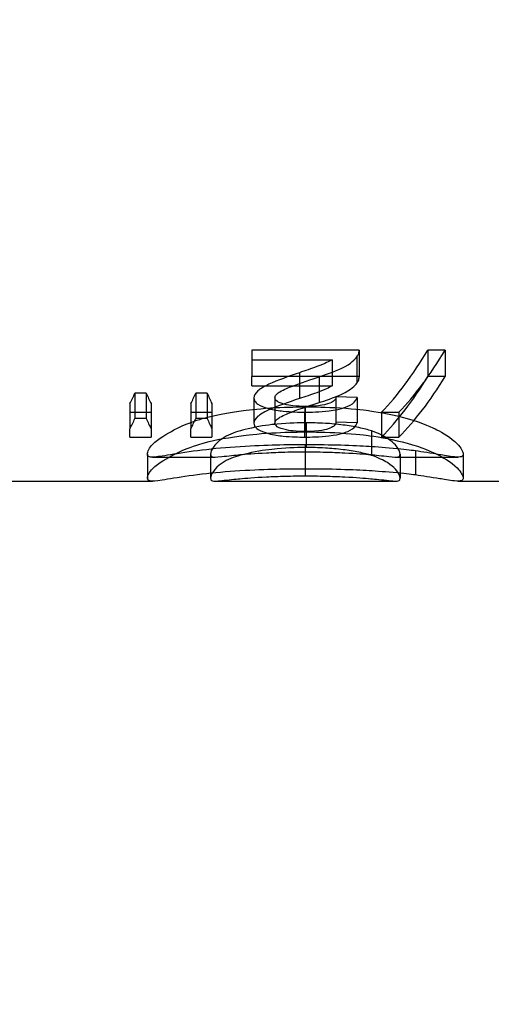
# Model space of a CAD drawing. Units: millimetres. Extents: x -1426 to 44684, y -11211 to 19033.
# Drawn here: x 284 to 285, y -6199 to -6196 of the extents above; entities that cross this region are included whole.
import ezdxf
from ezdxf import colors
from ezdxf.entities.mleader import LeaderData, LeaderLine
from ezdxf.math import Vec2, Vec3

# ---------------------------------------------------------------- set-up
doc = ezdxf.new("R2010")
doc.units = ezdxf.units.MM
doc.header["$LTSCALE"] = 0.5
doc.layers.add('A-ANNOTATION_ENGLISH', color=7, linetype='Continuous')
doc.layers.add('BY OTHERS', color=7, linetype='Continuous', true_color=0x999999)
doc.styles.add('IC2 TECH - ANNOTATION', font='GOTHIC.TTF', dxfattribs={"height": 2.5})

# ---------------------------------------------------------------- blocks, each defined once
blk = doc.blocks.new('IC2 Tech_Connection 1_Verrière')
at = {"ltscale": 0.079863}
for p, q in [((-15.6112, 21.8101), (-15.947, 21.8101)), ((-15.6112, 21.7274), (-15.947, 21.7274))]:
    blk.add_line(p, q, dxfattribs=at)
at = {"ltscale": 0.019587}
for p, q in [((-15.947, 21.8101), (-15.947, 21.7274)), ((-15.6112, 21.8101), (-15.6112, 21.7274)), ((-15.3961, 21.8101), (-15.3961, 21.7274)), ((-15.3417, 21.8101), (-15.3417, 21.7274))]:
    blk.add_line(p, q, dxfattribs=at)
at = {"ltscale": 0.01286}
for p, q in [((-15.3417, 21.8101), (-15.3961, 21.8101)), ((-15.3417, 21.7274), (-15.3961, 21.7274)), ((-15.541, 21.6158), (-15.4866, 21.6158)), ((-15.541, 21.5378), (-15.4866, 21.5378))]:
    blk.add_line(p, q, dxfattribs=at)
at = {"ltscale": 0.059725}
for p, q in [((-15.947, 21.7799), (-15.6957, 21.7799)), ((-15.947, 21.698), (-15.6957, 21.698))]:
    blk.add_line(p, q, dxfattribs=at)
at = {"ltscale": 0.019407}
blk.add_line((-15.6957, 21.7799), (-15.6957, 21.698), dxfattribs=at)
at = {"ltscale": 0.019461}
blk.add_line((-15.6181, 21.789), (-15.6181, 21.7068), dxfattribs=at)
at = {"ltscale": 0.01958}
blk.add_line((-15.6112, 21.809), (-15.6112, 21.7263), dxfattribs=at)
at = {"ltscale": 0.01707}
blk.add_line((-15.947, 21.698), (-15.947, 21.7274), dxfattribs=at)
at = {"ltscale": 0.019169}
blk.add_line((-15.7979, 21.7392), (-15.7979, 21.6582), dxfattribs=at)
at = {"ltscale": 0.019097}
blk.add_line((-15.7365, 21.7266), (-15.7365, 21.646), dxfattribs=at)
at = {"ltscale": 0.008376}
for p, q in [((-16.2769, 21.6751), (-16.3125, 21.6751)), ((-16.0864, 21.6751), (-16.122, 21.6751)), ((-16.2769, 21.5957), (-16.3125, 21.5957)), ((-16.0864, 21.5957), (-16.122, 21.5957))]:
    blk.add_line(p, q, dxfattribs=at)
at = {"ltscale": 0.018807}
for p, q in [((-16.3125, 21.6751), (-16.3125, 21.5957)), ((-16.2769, 21.6751), (-16.2769, 21.5957)), ((-16.122, 21.6751), (-16.122, 21.5957)), ((-16.0864, 21.6751), (-16.0864, 21.5957))]:
    blk.add_line(p, q, dxfattribs=at)
at = {"ltscale": 0.018725}
blk.add_line((-15.9404, 21.6604), (-15.9404, 21.5813), dxfattribs=at)
at = {"ltscale": 0.018727}
blk.add_line((-15.8746, 21.6606), (-15.8746, 21.5815), dxfattribs=at)
at = {"ltscale": 0.015666}
for p, q in [((-15.6177, 21.6614), (-15.6836, 21.6637)), ((-15.6177, 21.5823), (-15.6836, 21.5845))]:
    blk.add_line(p, q, dxfattribs=at)
at = {"ltscale": 0.018744}
blk.add_line((-15.6836, 21.6637), (-15.6836, 21.5845), dxfattribs=at)
at = {"ltscale": 0.018731}
blk.add_line((-15.6177, 21.6614), (-15.6177, 21.5823), dxfattribs=at)
at = {"ltscale": 0.018627}
for p, q in [((-16.3279, 21.6424), (-16.3279, 21.5637)), ((-16.2621, 21.6424), (-16.2621, 21.5637)), ((-16.1375, 21.6424), (-16.1375, 21.5637)), ((-16.0716, 21.6424), (-16.0716, 21.5637))]:
    blk.add_line(p, q, dxfattribs=at)
at = {"ltscale": 0.018579}
blk.add_line((-15.7809, 21.6336), (-15.7809, 21.5552), dxfattribs=at)
at = {"ltscale": 0.018572}
blk.add_line((-15.7795, 21.6322), (-15.7795, 21.5538), dxfattribs=at)
at = {"ltscale": 0.015579}
for p, q in [((-16.3279, 21.6158), (-16.2621, 21.6158)), ((-16.1375, 21.6158), (-16.0716, 21.6158)), ((-16.3279, 21.5378), (-16.2621, 21.5378)), ((-16.1375, 21.5378), (-16.0716, 21.5378))]:
    blk.add_line(p, q, dxfattribs=at)
at = {"ltscale": 0.018483}
for p, q in [((-15.7824, 21.6158), (-15.7824, 21.5378)), ((-15.541, 21.6158), (-15.541, 21.5378)), ((-15.4866, 21.6158), (-15.4866, 21.5378))]:
    blk.add_line(p, q, dxfattribs=at)
at = {"ltscale": 0.02153}
for p, q in [((-16.3279, 21.5378), (-16.3279, 21.5637)), ((-16.2621, 21.5637), (-16.2621, 21.5378)), ((-16.1375, 21.5378), (-16.1375, 21.5637)), ((-16.0716, 21.5637), (-16.0716, 21.5378))]:
    blk.add_line(p, q, dxfattribs=at)
at = {"ltscale": 0.018305}
blk.add_line((-15.7773, 21.5823), (-15.7773, 21.505), dxfattribs=at)
at = {"ltscale": 0.018175}
blk.add_line((-15.5723, 21.5574), (-15.5723, 21.4806), dxfattribs=at)
at = {"ltscale": 0.01795}
blk.add_line((-15.7795, 21.5135), (-15.7795, 21.4377), dxfattribs=at)
at = {"ltscale": 0.017804}
for p, q in [((-16.2734, 21.4846), (-16.2734, 21.4094)), ((-15.2856, 21.4846), (-15.2856, 21.4094))]:
    blk.add_line(p, q, dxfattribs=at)
at = {"ltscale": 0.046585}
blk.add_line((-16.2577, 21.475), (-16.0616, 21.475), dxfattribs=at)
at = {"ltscale": 0.017805}
for p, q in [((-16.0758, 21.4846), (-16.0758, 21.4094)), ((-15.4831, 21.4846), (-15.4831, 21.4094))]:
    blk.add_line(p, q, dxfattribs=at)
at = {"ltscale": 0.046423}
blk.add_line((-15.4973, 21.475), (-15.3019, 21.475), dxfattribs=at)
at = {"ltscale": 0.017854}
blk.add_line((-15.4353, 21.4946), (-15.4353, 21.4192), dxfattribs=at)
at = {"ltscale": 0.005005}
blk.add_line((-15.7795, 21.4377), (-15.7795, 21.4163), dxfattribs=at)
at = {"ltscale": 6.069336}
blk.add_line((-41.7502, 21.4), (-16.2577, 21.4), dxfattribs=at)
at = {"ltscale": 0.13424}
blk.add_line((-16.0616, 21.4), (-15.4973, 21.4), dxfattribs=at)
at = {"ltscale": 0.050831}
blk.add_line((-15.3019, 21.4), (-15.088, 21.4), dxfattribs=at)
at = {"ltscale": 0.135254}
for centre, major_axis, start_param, end_param in [((-15.8192, 25), (0, 3.525), 3.425191, 3.581142), ((-15.7648, 25), (0, -3.525), 0.283598, 0.43955)]:
    blk.add_ellipse(centre, major_axis=major_axis, ratio=0.282051, start_param=start_param, end_param=end_param, dxfattribs=at)
at = {"ltscale": 0.134874}
for centre, major_axis, start_param, end_param in [((-15.8192, 25), (0, 3.6), 3.419124, 3.571368), ((-15.7648, 25), (0, -3.6), 0.277531, 0.429775)]:
    blk.add_ellipse(centre, major_axis=major_axis, ratio=0.282051, start_param=start_param, end_param=end_param, dxfattribs=at)
at = {"ltscale": 0.024623}
for centre in [(-16.4981, 25), (-16.3077, 25)]:
    blk.add_ellipse(centre, major_axis=(0, -3.525), ratio=0.158562, start_param=0.309421, end_param=0.338552, dxfattribs=at)
at = {"ltscale": 0.024602}
for centre in [(-16.0987, 25), (-15.9082, 25)]:
    blk.add_ellipse(centre, major_axis=(0, 3.525), ratio=0.15222, start_param=2.803041, end_param=2.832172, dxfattribs=at)
at = {"ltscale": 0.024567}
for centre in [(-16.4981, 25), (-16.3077, 25)]:
    blk.add_ellipse(centre, major_axis=(0, -3.6), ratio=0.158562, start_param=0.302768, end_param=0.331226, dxfattribs=at)
at = {"ltscale": 0.024545}
for centre in [(-16.0987, 25), (-15.9082, 25)]:
    blk.add_ellipse(centre, major_axis=(0, 3.6), ratio=0.15222, start_param=2.810367, end_param=2.838825, dxfattribs=at)
at = {"ltscale": 0.012047}
blk.add_open_spline([(-15.6181, 21.789), (-15.6153, 21.7928), (-15.6139, 21.7951), (-15.6109, 21.8045), (-15.6111, 21.8071), (-15.6112, 21.8101)], degree=3, knots=[0, 0, 0, 0, 0.002896091, 0.002896091, 0.006389693, 0.006389693, 0.006389693, 0.006389693], dxfattribs=at)
at = {"ltscale": 0.034656}
blk.add_open_spline([(-15.6957, 21.7799), (-15.7062, 21.7737), (-15.7154, 21.7685), (-15.7614, 21.7515), (-15.7796, 21.7453), (-15.7979, 21.7392)], degree=3, knots=[0, 0, 0, 0, 0.005581736, 0.005581736, 0.009080942, 0.009080942, 0.009080942, 0.009080942], dxfattribs=at)
at = {"ltscale": 0.047838}
blk.add_open_spline([(-15.7365, 21.7266), (-15.7196, 21.732), (-15.6907, 21.7412), (-15.6347, 21.7686), (-15.6247, 21.7806), (-15.6181, 21.789)], degree=3, knots=[0, 0, 0, 0, 0.00666477, 0.00666477, 0.01474535, 0.01474535, 0.01474535, 0.01474535], dxfattribs=at)
at = {"ltscale": 0.065316}
blk.add_open_spline([(-15.7979, 21.7392), (-15.8322, 21.7271), (-15.8658, 21.7159), (-15.9128, 21.6938), (-15.9222, 21.6871), (-15.9368, 21.6743), (-15.9399, 21.6672), (-15.9404, 21.6604)], degree=3, knots=[0, 0, 0, 0, 0.01401517, 0.01401517, 0.02388943, 0.02388943, 0.04061367, 0.04061367, 0.04061367, 0.04061367], dxfattribs=at)
at = {"ltscale": 0.057488}
blk.add_open_spline([(-15.8746, 21.6606), (-15.8744, 21.6634), (-15.8735, 21.6665), (-15.8666, 21.6742), (-15.8613, 21.6779), (-15.8477, 21.6864), (-15.8285, 21.6939), (-15.7928, 21.7078), (-15.7592, 21.719), (-15.7365, 21.7266)], degree=3, knots=[0, 0, 0, 0, 0.00262517, 0.00262517, 0.00545977, 0.00545977, 0.01783738, 0.01783738, 0.08437933, 0.08437933, 0.08437933, 0.08437933], dxfattribs=at)
at = {"ltscale": 0.011996}
blk.add_open_spline([(-15.6181, 21.7068), (-15.6153, 21.7106), (-15.6139, 21.7128), (-15.6109, 21.7219), (-15.6111, 21.7244), (-15.6112, 21.7274)], degree=3, knots=[0, 0, 0, 0, 0.002883623, 0.002883623, 0.006361694, 0.006361694, 0.006361694, 0.006361694], dxfattribs=at)
at = {"ltscale": 0.034589}
blk.add_open_spline([(-15.6957, 21.698), (-15.7062, 21.6919), (-15.7154, 21.6869), (-15.7614, 21.6703), (-15.7796, 21.6642), (-15.7979, 21.6582)], degree=3, knots=[0, 0, 0, 0, 0.005565394, 0.005565394, 0.009051173, 0.009051173, 0.009051173, 0.009051173], dxfattribs=at)
at = {"ltscale": 0.047723}
blk.add_open_spline([(-15.7365, 21.646), (-15.7195, 21.6512), (-15.6908, 21.6602), (-15.6347, 21.6869), (-15.6247, 21.6987), (-15.6181, 21.7068)], degree=3, knots=[0, 0, 0, 0, 0.0066867, 0.0066867, 0.0148093, 0.0148093, 0.0148093, 0.0148093], dxfattribs=at)
at = {"ltscale": 0.05799}
blk.add_open_spline([(-15.9404, 21.6604), (-15.9401, 21.6545), (-15.9378, 21.6508), (-15.9352, 21.6467), (-15.9322, 21.6437), (-15.9197, 21.6354), (-15.9084, 21.6308), (-15.8781, 21.6225), (-15.862, 21.6203), (-15.8222, 21.6161), (-15.8007, 21.6159), (-15.7824, 21.6158)], degree=3, knots=[0, 0, 0, 0, 0.0055186, 0.0055186, 0.0355007, 0.0355007, 0.0848499, 0.0848499, 0.1460617, 0.1460617, 0.2709983, 0.2709983, 0.2709983, 0.2709983], dxfattribs=at)
at = {"ltscale": 0.065189}
blk.add_open_spline([(-15.7979, 21.6582), (-15.8322, 21.6465), (-15.8658, 21.6355), (-15.9128, 21.614), (-15.9222, 21.6074), (-15.9368, 21.595), (-15.9399, 21.5879), (-15.9404, 21.5813)], degree=3, knots=[0, 0, 0, 0, 0.01399371, 0.01399371, 0.02386519, 0.02386519, 0.04062398, 0.04062398, 0.04062398, 0.04062398], dxfattribs=at)
at = {"ltscale": 0.034083}
blk.add_open_spline([(-15.7809, 21.6336), (-15.7914, 21.6337), (-15.8041, 21.6339), (-15.8256, 21.6363), (-15.8353, 21.6374), (-15.8599, 21.6443), (-15.8655, 21.6481), (-15.8708, 21.6517), (-15.8722, 21.6537), (-15.8732, 21.6554), (-15.8743, 21.6573), (-15.8746, 21.6606)], degree=3, knots=[0, 0, 0, 0, 0.00312858, 0.00312858, 0.00455976, 0.00455976, 0.00620057, 0.00620057, 0.01040952, 0.01040952, 0.01382014, 0.01382014, 0.01382014, 0.01382014], dxfattribs=at)
at = {"ltscale": 0.059661}
blk.add_open_spline([(-15.7824, 21.6158), (-15.7612, 21.6159), (-15.7357, 21.6161), (-15.6866, 21.6221), (-15.6744, 21.6249), (-15.6587, 21.6291), (-15.6487, 21.6322), (-15.6297, 21.6427), (-15.6222, 21.6487), (-15.6177, 21.6614)], degree=3, knots=[0, 0, 0, 0, 0.00634546, 0.00634546, 0.01029025, 0.01029025, 0.01410738, 0.01410738, 0.01766487, 0.01766487, 0.01766487, 0.01766487], dxfattribs=at)
at = {"ltscale": 0.036899}
blk.add_open_spline([(-15.6836, 21.6637), (-15.6841, 21.6587), (-15.6857, 21.6544), (-15.6941, 21.6479), (-15.6991, 21.6447), (-15.7136, 21.6403), (-15.7227, 21.6378), (-15.755, 21.6338), (-15.7692, 21.6337), (-15.7809, 21.6336)], degree=3, knots=[0, 0, 0, 0, 0.004672312, 0.004672312, 0.006695551, 0.006695551, 0.007431995, 0.007431995, 0.008246611, 0.008246611, 0.008246611, 0.008246611], dxfattribs=at)
at = {"ltscale": 0.251977}
blk.add_open_spline([(-16.2734, 21.4846), (-16.2726, 21.4923), (-16.2682, 21.5038), (-16.2402, 21.5323), (-16.2105, 21.5493), (-16.1548, 21.5786), (-16.1211, 21.59), (-16.0757, 21.6031), (-16.0378, 21.6122), (-15.9622, 21.6223), (-15.9312, 21.6261), (-15.8465, 21.6316), (-15.8143, 21.6319), (-15.7795, 21.6322)], degree=3, knots=[0, 0, 0, 0, 0.0314611, 0.0314611, 0.0744425, 0.0744425, 0.1493828, 0.1493828, 0.2531849, 0.2531849, 0.2854129, 0.2854129, 0.317634, 0.317634, 0.317634, 0.317634], dxfattribs=at)
at = {"ltscale": 0.057388}
blk.add_open_spline([(-15.8746, 21.5815), (-15.8744, 21.5843), (-15.8735, 21.5873), (-15.8667, 21.5948), (-15.8613, 21.5983), (-15.8477, 21.6067), (-15.8285, 21.614), (-15.7928, 21.6276), (-15.7592, 21.6385), (-15.7365, 21.646)], degree=3, knots=[0, 0, 0, 0, 0.00261941, 0.00261941, 0.00541906, 0.00541906, 0.01721716, 0.01721716, 0.08045115, 0.08045115, 0.08045115, 0.08045115], dxfattribs=at)
at = {"ltscale": 0.25205}
blk.add_open_spline([(-15.7795, 21.6322), (-15.7509, 21.6321), (-15.7163, 21.6319), (-15.6204, 21.6258), (-15.5867, 21.6212), (-15.5443, 21.6154), (-15.5026, 21.6081), (-15.4103, 21.5817), (-15.3809, 21.5673), (-15.3518, 21.5527), (-15.3228, 21.5358), (-15.2916, 21.5037), (-15.2865, 21.4922), (-15.2856, 21.4846)], degree=3, knots=[0, 0, 0, 0, 0.0085822, 0.0085822, 0.0180081, 0.0180081, 0.0542233, 0.0542233, 0.0978454, 0.0978454, 0.1526346, 0.1526346, 0.1918688, 0.1918688, 0.1918688, 0.1918688], dxfattribs=at)
at = {"ltscale": 0.180906}
blk.add_open_spline([(-15.7773, 21.5823), (-15.7964, 21.5822), (-15.8305, 21.5819), (-15.8884, 21.5764), (-15.9165, 21.573), (-15.9621, 21.563), (-15.974, 21.5599), (-16.0029, 21.5516), (-16.0229, 21.5439), (-16.0657, 21.5149), (-16.0749, 21.4958), (-16.0758, 21.4846)], degree=3, knots=[0, 0, 0, 0, 0.00573801, 0.00573801, 0.00892148, 0.00892148, 0.01036171, 0.01036171, 0.01383239, 0.01383239, 0.01917513, 0.01917513, 0.01917513, 0.01917513], dxfattribs=at)
at = {"ltscale": 0.057932}
blk.add_open_spline([(-15.9404, 21.5813), (-15.9401, 21.5756), (-15.9378, 21.5719), (-15.9352, 21.5679), (-15.9322, 21.565), (-15.9196, 21.5569), (-15.9083, 21.5524), (-15.878, 21.5443), (-15.8618, 21.5421), (-15.8221, 21.538), (-15.8007, 21.5378), (-15.7824, 21.5378)], degree=3, knots=[0, 0, 0, 0, 0.005518, 0.005518, 0.0356897, 0.0356897, 0.0853386, 0.0853386, 0.1471563, 0.1471563, 0.2734586, 0.2734586, 0.2734586, 0.2734586], dxfattribs=at)
at = {"ltscale": 0.034047}
blk.add_open_spline([(-15.7809, 21.5552), (-15.7913, 21.5553), (-15.8041, 21.5554), (-15.8255, 21.5577), (-15.8352, 21.5589), (-15.8598, 21.5656), (-15.8656, 21.5693), (-15.8708, 21.5728), (-15.8722, 21.5748), (-15.8732, 21.5765), (-15.8743, 21.5783), (-15.8746, 21.5815)], degree=3, knots=[0, 0, 0, 0, 0.00312228, 0.00312228, 0.00455243, 0.00455243, 0.00619633, 0.00619633, 0.01059805, 0.01059805, 0.01436474, 0.01436474, 0.01436474, 0.01436474], dxfattribs=at)
at = {"ltscale": 0.059602}
blk.add_open_spline([(-15.7824, 21.5378), (-15.7612, 21.5379), (-15.7357, 21.5381), (-15.6866, 21.5439), (-15.6745, 21.5466), (-15.6587, 21.5507), (-15.6487, 21.5537), (-15.6296, 21.5641), (-15.6221, 21.57), (-15.6177, 21.5823)], degree=3, knots=[0, 0, 0, 0, 0.00634412, 0.00634412, 0.01029149, 0.01029149, 0.01413958, 0.01413958, 0.01779697, 0.01779697, 0.01779697, 0.01779697], dxfattribs=at)
at = {"ltscale": 0.036858}
blk.add_open_spline([(-15.6836, 21.5845), (-15.6841, 21.5796), (-15.6857, 21.5754), (-15.6942, 21.5692), (-15.6991, 21.566), (-15.7136, 21.5617), (-15.7228, 21.5592), (-15.7551, 21.5554), (-15.7692, 21.5553), (-15.7809, 21.5552)], degree=3, knots=[0, 0, 0, 0, 0.004679259, 0.004679259, 0.006683814, 0.006683814, 0.007407105, 0.007407105, 0.008203308, 0.008203308, 0.008203308, 0.008203308], dxfattribs=at)
at = {"ltscale": 0.05738}
blk.add_open_spline([(-15.5723, 21.5574), (-15.5841, 21.5606), (-15.5959, 21.5639), (-15.628, 21.5706), (-15.6449, 21.5733), (-15.6812, 21.578), (-15.6994, 21.5796), (-15.7409, 21.5821), (-15.7587, 21.5822), (-15.7773, 21.5823)], degree=3, knots=[0, 0, 0, 0, 0.00571855, 0.00571855, 0.01152875, 0.01152875, 0.01898788, 0.01898788, 0.02937168, 0.02937168, 0.02937168, 0.02937168], dxfattribs=at)
at = {"ltscale": 0.251854}
blk.add_open_spline([(-16.2734, 21.4094), (-16.2726, 21.417), (-16.2682, 21.4282), (-16.2403, 21.4561), (-16.2105, 21.4727), (-16.1548, 21.5013), (-16.1211, 21.5125), (-16.0754, 21.5254), (-16.0377, 21.5342), (-15.9633, 21.544), (-15.9306, 21.5479), (-15.8448, 21.5532), (-15.8138, 21.5535), (-15.7795, 21.5538)], degree=3, knots=[0, 0, 0, 0, 0.0314258, 0.0314258, 0.0746056, 0.0746056, 0.149637, 0.149637, 0.254317, 0.254317, 0.2857773, 0.2857773, 0.3142546, 0.3142546, 0.3142546, 0.3142546], dxfattribs=at)
at = {"ltscale": 0.251927}
blk.add_open_spline([(-15.7795, 21.5538), (-15.7509, 21.5537), (-15.7162, 21.5535), (-15.6204, 21.5475), (-15.5868, 21.5431), (-15.5444, 21.5374), (-15.5026, 21.5303), (-15.4146, 21.5056), (-15.3848, 21.4922), (-15.3525, 21.4763), (-15.323, 21.4598), (-15.2917, 21.4282), (-15.2865, 21.4169), (-15.2856, 21.4094)], degree=3, knots=[0, 0, 0, 0, 0.0085869, 0.0085869, 0.0179825, 0.0179825, 0.0541449, 0.0541449, 0.0939512, 0.0939512, 0.1307048, 0.1307048, 0.1567445, 0.1567445, 0.1567445, 0.1567445], dxfattribs=at)
at = {"ltscale": 0.122797}
blk.add_open_spline([(-15.4831, 21.4846), (-15.484, 21.4903), (-15.4855, 21.4992), (-15.5036, 21.5195), (-15.5111, 21.5264), (-15.5345, 21.5415), (-15.551, 21.5495), (-15.5723, 21.5574)], degree=3, knots=[0, 0, 0, 0, 0.02303098, 0.02303098, 0.03365669, 0.03365669, 0.04389677, 0.04389677, 0.04389677, 0.04389677], dxfattribs=at)
at = {"ltscale": 0.249342}
blk.add_open_spline([(-15.7795, 21.5135), (-15.8218, 21.5134), (-15.8858, 21.5133), (-16.0112, 21.5061), (-16.0489, 21.5029), (-16.1256, 21.4941), (-16.1625, 21.4887), (-16.205, 21.4817), (-16.2172, 21.4797), (-16.2455, 21.4755), (-16.2567, 21.4744), (-16.2654, 21.4756), (-16.2689, 21.4762), (-16.2727, 21.4799), (-16.2731, 21.482), (-16.2734, 21.4846)], degree=3, knots=[0, 0, 0, 0, 0.01271054, 0.01271054, 0.01953635, 0.01953635, 0.02590721, 0.02590721, 0.02899527, 0.02899527, 0.0349479, 0.0349479, 0.03666413, 0.03666413, 0.03798923, 0.03798923, 0.03798923, 0.03798923], dxfattribs=at)
at = {"ltscale": 0.180835}
blk.add_open_spline([(-15.7773, 21.505), (-15.7964, 21.5049), (-15.8304, 21.5046), (-15.8883, 21.4992), (-15.9165, 21.4959), (-15.9621, 21.4861), (-15.974, 21.4831), (-16.0029, 21.475), (-16.0229, 21.4675), (-16.0657, 21.439), (-16.0749, 21.4204), (-16.0758, 21.4094)], degree=3, knots=[0, 0, 0, 0, 0.00573747, 0.00573747, 0.00893572, 0.00893572, 0.01038643, 0.01038643, 0.01387894, 0.01387894, 0.0192578, 0.0192578, 0.0192578, 0.0192578], dxfattribs=at)
at = {"ltscale": 0.092386}
blk.add_open_spline([(-15.4353, 21.4946), (-15.4518, 21.4966), (-15.4689, 21.4989), (-15.5373, 21.5052), (-15.5655, 21.5072), (-15.6135, 21.5099), (-15.6459, 21.5114), (-15.7184, 21.5133), (-15.7489, 21.5134), (-15.7795, 21.5135)], degree=3, knots=[0, 0, 0, 0, 0.00749857, 0.00749857, 0.01419277, 0.01419277, 0.02108302, 0.02108302, 0.02797192, 0.02797192, 0.02797192, 0.02797192], dxfattribs=at)
at = {"ltscale": 0.057363}
blk.add_open_spline([(-15.5723, 21.4806), (-15.5841, 21.4838), (-15.5959, 21.487), (-15.628, 21.4936), (-15.6449, 21.4962), (-15.6812, 21.5008), (-15.6994, 21.5024), (-15.7409, 21.5048), (-15.7587, 21.5049), (-15.7773, 21.505)], degree=3, knots=[0, 0, 0, 0, 0.00571749, 0.00571749, 0.01152523, 0.01152523, 0.0189799, 0.0189799, 0.0293295, 0.0293295, 0.0293295, 0.0293295], dxfattribs=at)
at = {"ltscale": 0.178822}
blk.add_open_spline([(-16.0758, 21.4846), (-16.0755, 21.481), (-16.0753, 21.4775), (-16.0663, 21.4749), (-16.0596, 21.4745), (-16.0213, 21.479), (-15.9978, 21.4816), (-15.9656, 21.4844), (-15.9378, 21.4867), (-15.8814, 21.4896), (-15.8609, 21.4904), (-15.8193, 21.4915), (-15.7992, 21.4916), (-15.7795, 21.4916)], degree=3, knots=[0, 0, 0, 0, 0.01474752, 0.01474752, 0.0237948, 0.0237948, 0.03278441, 0.03278441, 0.04544775, 0.04544775, 0.05202145, 0.05202145, 0.06094646, 0.06094646, 0.06094646, 0.06094646], dxfattribs=at)
at = {"ltscale": 0.17887}
blk.add_open_spline([(-15.7795, 21.4916), (-15.7603, 21.4916), (-15.74, 21.4915), (-15.698, 21.4904), (-15.678, 21.4897), (-15.6217, 21.4867), (-15.5926, 21.4844), (-15.5621, 21.4818), (-15.538, 21.4791), (-15.5023, 21.4749), (-15.4943, 21.4744), (-15.4837, 21.4775), (-15.4835, 21.481), (-15.4831, 21.4846)], degree=3, knots=[0, 0, 0, 0, 0.00574596, 0.00574596, 0.0094336, 0.0094336, 0.01519109, 0.01519109, 0.01895575, 0.01895575, 0.02206538, 0.02206538, 0.02548893, 0.02548893, 0.02548893, 0.02548893], dxfattribs=at)
at = {"ltscale": 0.122742}
blk.add_open_spline([(-15.4831, 21.4094), (-15.484, 21.415), (-15.4855, 21.4236), (-15.5035, 21.4436), (-15.511, 21.4503), (-15.5344, 21.4651), (-15.551, 21.4729), (-15.5723, 21.4806)], degree=3, knots=[0, 0, 0, 0, 0.02292091, 0.02292091, 0.03347943, 0.03347943, 0.04366183, 0.04366183, 0.04366183, 0.04366183], dxfattribs=at)
at = {"ltscale": 0.157062}
blk.add_open_spline([(-15.2856, 21.4846), (-15.2862, 21.4814), (-15.2866, 21.4781), (-15.2958, 21.4748), (-15.3028, 21.4746), (-15.3292, 21.4773), (-15.3478, 21.4807), (-15.3874, 21.4872), (-15.4139, 21.4913), (-15.4353, 21.4946)], degree=3, knots=[0, 0, 0, 0, 0.01312912, 0.01312912, 0.02457331, 0.02457331, 0.0417438, 0.0417438, 0.08417671, 0.08417671, 0.08417671, 0.08417671], dxfattribs=at)
at = {"ltscale": 0.249322}
blk.add_open_spline([(-15.7795, 21.4377), (-15.8217, 21.4376), (-15.8859, 21.4375), (-16.0119, 21.4304), (-16.0493, 21.4272), (-16.1256, 21.4187), (-16.1624, 21.4134), (-16.205, 21.4066), (-16.2172, 21.4046), (-16.2485, 21.4), (-16.2583, 21.3996), (-16.2704, 21.4013), (-16.2727, 21.4042), (-16.2734, 21.4094)], degree=3, knots=[0, 0, 0, 0, 0.01265745, 0.01265745, 0.01951071, 0.01951071, 0.02595731, 0.02595731, 0.02907894, 0.02907894, 0.0360755, 0.0360755, 0.04521415, 0.04521415, 0.04521415, 0.04521415], dxfattribs=at)
at = {"ltscale": 0.178817}
blk.add_open_spline([(-16.0758, 21.4094), (-16.0755, 21.4059), (-16.0753, 21.4024), (-16.0654, 21.3997), (-16.0579, 21.3997), (-16.0213, 21.4039), (-15.9978, 21.4065), (-15.9656, 21.4092), (-15.9378, 21.4115), (-15.8814, 21.4143), (-15.8609, 21.4151), (-15.8193, 21.4161), (-15.7992, 21.4162), (-15.7795, 21.4163)], degree=3, knots=[0, 0, 0, 0, 0.01475265, 0.01475265, 0.02614777, 0.02614777, 0.03855853, 0.03855853, 0.05603122, 0.05603122, 0.06510477, 0.06510477, 0.07740239, 0.07740239, 0.07740239, 0.07740239], dxfattribs=at)
at = {"ltscale": 0.09238}
blk.add_open_spline([(-15.4353, 21.4192), (-15.4518, 21.4211), (-15.4689, 21.4234), (-15.5373, 21.4295), (-15.5655, 21.4315), (-15.6135, 21.4342), (-15.6459, 21.4356), (-15.7184, 21.4375), (-15.7489, 21.4376), (-15.7795, 21.4377)], degree=3, knots=[0, 0, 0, 0, 0.00749696, 0.00749696, 0.01418661, 0.01418661, 0.02106926, 0.02106926, 0.02794384, 0.02794384, 0.02794384, 0.02794384], dxfattribs=at)
at = {"ltscale": 0.178862}
blk.add_open_spline([(-15.7795, 21.4163), (-15.7603, 21.4162), (-15.74, 21.4161), (-15.698, 21.4151), (-15.678, 21.4144), (-15.6217, 21.4115), (-15.5926, 21.4092), (-15.5621, 21.4066), (-15.538, 21.404), (-15.4991, 21.3995), (-15.4926, 21.3999), (-15.4837, 21.4024), (-15.4835, 21.4059), (-15.4831, 21.4094)], degree=3, knots=[0, 0, 0, 0, 0.0057456, 0.0057456, 0.00943981, 0.00943981, 0.01520026, 0.01520026, 0.01897069, 0.01897069, 0.02269657, 0.02269657, 0.02891755, 0.02891755, 0.02891755, 0.02891755], dxfattribs=at)
at = {"ltscale": 0.157053}
blk.add_open_spline([(-15.2856, 21.4094), (-15.2862, 21.4062), (-15.2866, 21.4031), (-15.2958, 21.3998), (-15.3028, 21.3996), (-15.3292, 21.4022), (-15.3478, 21.4055), (-15.3874, 21.412), (-15.4139, 21.416), (-15.4353, 21.4192)], degree=3, knots=[0, 0, 0, 0, 0.01312913, 0.01312913, 0.02456787, 0.02456787, 0.04172445, 0.04172445, 0.0842134, 0.0842134, 0.0842134, 0.0842134], dxfattribs=at)

msp = doc.modelspace()

# ---------------------------------------------------------------- hatches: boundary and pattern name
at = {"layer": 'BY OTHERS'}
h = msp.add_hatch(dxfattribs=at)
h.set_pattern_fill('LINE', color=256, scale=10, angle=45)
h.set_pattern_definition([(45, (0, -165.3), (-22.45064, 22.45064), [])])
h.paths.add_polyline_path([(300.3528, -5601.8466), (102.5314, -5601.8466), (102.5314, -6323.4782), (300.3528, -6323.4782)])

# ---------------------------------------------------------------- block references
msp.add_blockref('IC2 Tech_Connection 1_Verrière', (300.3528, -6219.1327))

# ---------------------------------------------------------------- leaders
at = {"layer": 'A-ANNOTATION_ENGLISH'}
ml = msp.add_multileader_mtext('Standard', dxfattribs=at)
ml.set_content('\\A1;CONNECTOR TYPE, BY \\PIC{\\H0.7x;\\S2^ ;} Technologies, TO BE APPROUVED BY ENGINEER', color=256, style='IC2 TECH - ANNOTATION')
ml.set_leader_properties(color=1)
ml.build(insert=Vec2(0, 0))
ml.multileader.update_dxf_attribs({"text_left_attachment_type": 2, "text_right_attachment_type": 2, "dogleg_length": 5, "arrow_head_size": 15, "scale": 6})
ctx = ml.context
ctx.base_point, ctx.scale, ctx.char_height, ctx.arrow_head_size, ctx.landing_gap_size, ctx.plane_origin = Vec3(52.7503, -6374.8587), 6, 12, 15, 12, Vec3(388.2216, -6173.8338)
ctx.left_attachment, ctx.right_attachment, ctx.text_align_type = 2, 2, 2
notes = []
notes.append((ctx, [(0, (1, 1, 0), (388.2216, -6374.8587), (-1, 0), 13.3734, [(0, [(388.2216, -6173.8338)], 0, [])])]))
ctx.mtext.insert, ctx.mtext.width, ctx.mtext.alignment, ctx.mtext.flow_direction = Vec3(362.8482, -6348.1408), 298.09796, 3, 5
for ctx, leaders in notes:
    for number, flags, end, landing, length, lines in leaders:
        leader = LeaderData()
        leader.index, (leader.has_last_leader_line, leader.has_dogleg_vector, leader.attachment_direction) = number, flags
        leader.last_leader_point, leader.dogleg_vector, leader.dogleg_length = Vec3(end), Vec3(landing), length
        for number, points, colour, breaks in lines:
            line = LeaderLine()
            line.index, line.vertices, line.color, line.breaks = number, Vec3.list(points), colors.encode_raw_color(colour), breaks
            leader.lines.append(line)
        ctx.leaders.append(leader)

doc.saveas('drawing.dxf')
